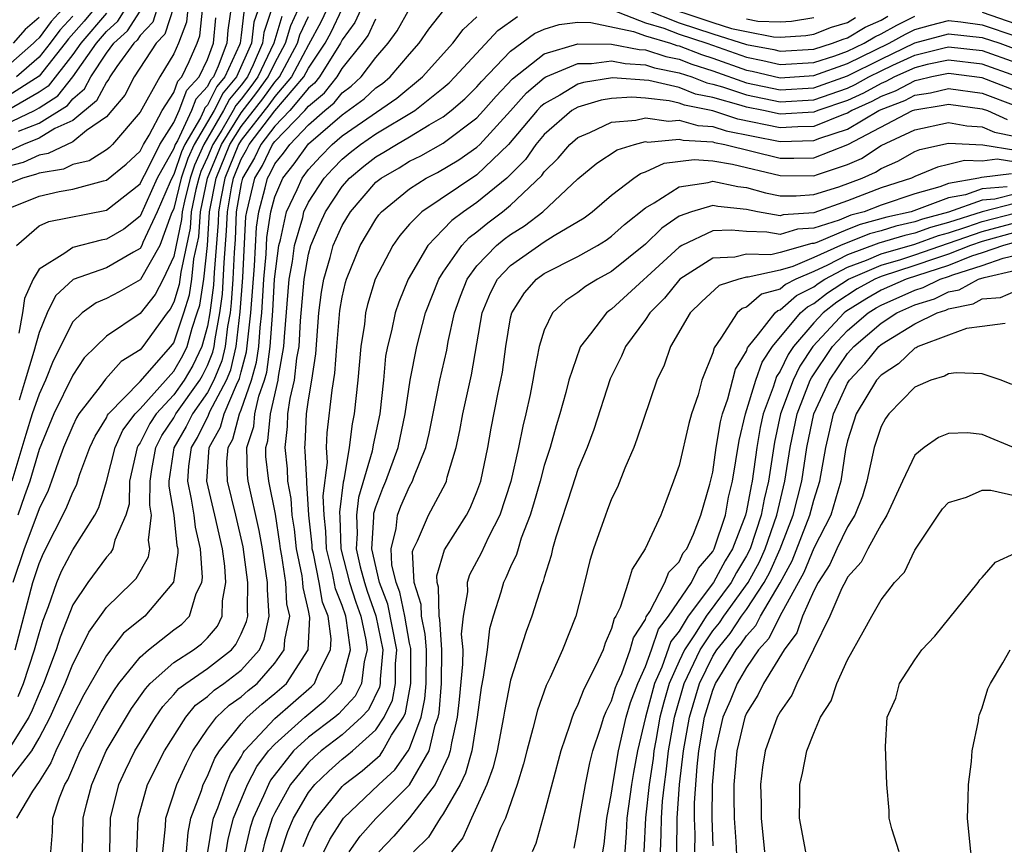
# Model space of a CAD drawing. Units: inches. Extents: x 2514000 to 2517000, y 1533000 to 1536000.
# Drawn here: x 2514942 to 2515000, y 1533689 to 1533738 of the extents above; entities that cross this region are included whole.
import ezdxf

# ---------------------------------------------------------------- set-up
doc = ezdxf.new("R2010")
doc.units = ezdxf.units.IN
doc.header["$MEASUREMENT"] = 0
doc.layers.add('LD25141533_2ft', color=151, linetype='Continuous')

msp = doc.modelspace()

# ---------------------------------------------------------------- linework, layer by layer
at = {"layer": 'LD25141533_2ft'}
for points, elevation in [([(2514941, 1533727.113), (2514943, 1533727.922), (2514944.197, 1533728.197), (2514945, 1533728.335), (2514946.832, 1533728.832), (2514947, 1533728.865), (2514948.18, 1533729.82), (2514949, 1533730.6), (2514949.2, 1533731), (2514949.539, 1533731.54), (2514950.305, 1533733), (2514951, 1533734.083), (2514951.248, 1533734.752), (2514951.478, 1533735), (2514951.917, 1533735.917), (2514952.385, 1533737), (2514952.555, 1533737.445), (2514952.907, 1533740.907)], 6998), ([(2514956.558, 1533740.558), (2514955.753, 1533738.247), (2514955.612, 1533737), (2514954.728, 1533735), (2514953.939, 1533734.061), (2514953.394, 1533733), (2514952.22, 1533731), (2514951.839, 1533730.161), (2514951.448, 1533729), (2514951, 1533727.188), (2514950.849, 1533726.849), (2514950.178, 1533725), (2514949.022, 1533722.978), (2514949, 1533722.95), (2514947.758, 1533722.242), (2514947, 1533721.841), (2514946.402, 1533721.598), (2514945.566, 1533721), (2514945, 1533720.46), (2514943.85, 1533718.151), (2514943.391, 1533717), (2514943, 1533716.171), (2514942.6, 1533715), (2514942.216, 1533713.784), (2514941.379, 1533711)], 7006), ([(2514954.618, 1533740.618), (2514954.216, 1533737.784), (2514954.144, 1533737), (2514953.641, 1533735.64), (2514953.351, 1533735), (2514953.191, 1533734.809), (2514953, 1533734.438), (2514952.308, 1533733.692), (2514952.052, 1533733), (2514951.219, 1533731.218), (2514951.09, 1533731), (2514951, 1533730.753), (2514950.019, 1533729), (2514949, 1533726.74), (2514948.026, 1533725.974), (2514947, 1533725.365), (2514946.693, 1533725.307), (2514945, 1533724.882), (2514944.536, 1533724.536), (2514943, 1533723.601), (2514942.653, 1533723), (2514942.142, 1533721.859), (2514942.026, 1533721), (2514941.802, 1533719.802)], 7002), ([(2514951.92, 1533739.92), (2514951.75, 1533738.25), (2514951.273, 1533737), (2514951, 1533736.368), (2514950.172, 1533735), (2514949, 1533732.908), (2514947.365, 1533731), (2514947.178, 1533730.822), (2514947, 1533730.678), (2514945.972, 1533730.028), (2514945, 1533729.804), (2514944.463, 1533729.537), (2514943, 1533729.297), (2514942.796, 1533729.204), (2514942.024, 1533729), (2514941, 1533728.572)], 6996), ([(2514951, 1533739.179), (2514950.465, 1533737.535), (2514949.953, 1533737), (2514948.645, 1533735), (2514948.086, 1533733.914), (2514947.32, 1533733), (2514947, 1533732.636), (2514945.816, 1533731.816), (2514945, 1533731.159), (2514943.549, 1533730.451), (2514943, 1533730.361), (2514942.067, 1533729.933), (2514941, 1533729.651)], 6994), ([(2514941, 1533732.175), (2514942.724, 1533733), (2514943, 1533733.162), (2514944.12, 1533733.88), (2514945, 1533735.014), (2514946.406, 1533737), (2514947, 1533737.694), (2514947.682, 1533738.318), (2514948.122, 1533739)], 6988), ([(2514946.261, 1533739), (2514945.683, 1533738.317), (2514944.746, 1533737.254), (2514944.558, 1533737), (2514943, 1533735.044), (2514941, 1533733.756)], 6984), ([(2514944.373, 1533739), (2514943.714, 1533738.286), (2514943, 1533737.321), (2514942.83, 1533737.17), (2514942.679, 1533737), (2514941, 1533735.518)], 6980), ([(2514941.176, 1533693.176), (2514942.573, 1533695), (2514943, 1533695.744), (2514943.665, 1533697), (2514944.561, 1533699), (2514945, 1533700.137), (2514945.452, 1533701), (2514945.955, 1533702.045), (2514947, 1533703.515), (2514948.54, 1533705), (2514948.765, 1533705.236), (2514949.492, 1533706.508), (2514949.571, 1533707), (2514949.499, 1533707.5), (2514949.683, 1533709), (2514949.581, 1533709.581), (2514949.601, 1533711), (2514949.701, 1533711.701), (2514949.927, 1533713), (2514950.287, 1533713.713), (2514951, 1533714.77), (2514951.128, 1533715), (2514952.549, 1533717), (2514952.714, 1533717.286), (2514953, 1533717.875), (2514953.327, 1533718.673), (2514953.404, 1533719), (2514953.456, 1533719.456), (2514953.743, 1533721), (2514953.889, 1533722.111), (2514953.995, 1533723.994), (2514954.137, 1533725.863), (2514954.185, 1533727), (2514954.429, 1533728.429), (2514954.542, 1533729), (2514955, 1533730.124), (2514955.326, 1533730.674), (2514955.483, 1533731), (2514957, 1533732.99), (2514958.724, 1533735), (2514959, 1533735.525), (2514959.982, 1533737), (2514960.339, 1533737.662), (2514961, 1533739.051)], 7018), ([(2514949.998, 1533739), (2514949.755, 1533738.245), (2514949, 1533737.455), (2514948.821, 1533737.179), (2514948.626, 1533737), (2514947.628, 1533735.628), (2514947.206, 1533735), (2514947.136, 1533734.864), (2514947, 1533734.701), (2514946.418, 1533733.582), (2514945, 1533732.422), (2514943.933, 1533731.933), (2514943, 1533731.359), (2514942.074, 1533731), (2514941.338, 1533730.662)], 6992), ([(2514960.09, 1533739), (2514959.741, 1533738.26), (2514959, 1533736.907), (2514957.998, 1533735), (2514957, 1533733.837), (2514956.646, 1533733.354), (2514955, 1533731.246), (2514954.846, 1533731), (2514954.03, 1533729), (2514953.792, 1533727.792), (2514953.657, 1533727), (2514953.63, 1533726.37), (2514953.404, 1533723.404), (2514953.361, 1533722.639), (2514953.146, 1533721), (2514953, 1533720.215), (2514952.668, 1533719), (2514952.123, 1533717.877), (2514951.618, 1533717), (2514951, 1533716.135), (2514949.965, 1533715), (2514949.577, 1533714.424), (2514949, 1533713.282), (2514948.88, 1533713.12), (2514948.825, 1533713), (2514948.372, 1533711), (2514948.35, 1533709.651), (2514948.155, 1533709), (2514947.501, 1533707.501), (2514947.389, 1533707), (2514947.245, 1533706.755), (2514947, 1533706.497), (2514945.894, 1533705), (2514945, 1533703.665), (2514944.251, 1533701.749), (2514944.019, 1533701), (2514943.268, 1533699), (2514943, 1533698.408), (2514942.593, 1533697.407), (2514942.396, 1533697), (2514941.359, 1533695.359)], 7016), ([(2514941.589, 1533701), (2514942.637, 1533705), (2514943, 1533706.118), (2514943.261, 1533706.739), (2514944.617, 1533709.383), (2514945, 1533710.359), (2514945.223, 1533710.778), (2514945.431, 1533711.431), (2514946.01, 1533713), (2514946.328, 1533713.673), (2514947, 1533714.777), (2514947.069, 1533714.931), (2514947.121, 1533715), (2514949, 1533716.927), (2514950.836, 1533719), (2514951, 1533719.229), (2514951.604, 1533721), (2514951.929, 1533722.071), (2514952.072, 1533723), (2514952.201, 1533724.201), (2514952.484, 1533725.516), (2514952.587, 1533727), (2514953.006, 1533729), (2514953.825, 1533731), (2514955, 1533732.867), (2514955.931, 1533734.069), (2514956.613, 1533735), (2514957, 1533735.812), (2514957.642, 1533737), (2514957.951, 1533738.049), (2514958.394, 1533739)], 7012), ([(2514962.107, 1533739), (2514961.757, 1533738.243), (2514961, 1533737.198), (2514960.902, 1533737), (2514959.648, 1533735), (2514959.362, 1533734.638), (2514959, 1533734.339), (2514957.891, 1533733), (2514957, 1533732.081), (2514956.176, 1533731), (2514955.793, 1533730.207), (2514955.078, 1533729), (2514955, 1533728.675), (2514954.714, 1533727), (2514954.644, 1533725.356), (2514954.585, 1533724.585), (2514954.511, 1533723), (2514954.416, 1533721.584), (2514954.34, 1533721), (2514954.189, 1533720.189), (2514954.053, 1533719), (2514953.853, 1533718.147), (2514953.383, 1533717), (2514953, 1533716.274), (2514952.111, 1533715), (2514951.746, 1533714.254), (2514950.995, 1533712.995), (2514950.71, 1533711), (2514950.706, 1533710.706), (2514951.005, 1533709), (2514951.187, 1533707.188), (2514951.233, 1533707), (2514951.25, 1533706.75), (2514950.978, 1533705.022), (2514949.278, 1533703), (2514948.008, 1533701.992), (2514947, 1533700.666), (2514945.67, 1533698.33), (2514945, 1533697.053), (2514943.995, 1533695), (2514943.707, 1533694.293), (2514943, 1533693.177), (2514942.611, 1533692.611), (2514941.663, 1533691)], 7020), ([(2514956.803, 1533739), (2514956.351, 1533737.649), (2514956.277, 1533737), (2514955.715, 1533735.715), (2514955.374, 1533735), (2514955, 1533734.505), (2514954.313, 1533733.687), (2514953.96, 1533733), (2514952.784, 1533731), (2514952.227, 1533729.773), (2514951.967, 1533729), (2514951.628, 1533727.628), (2514951.496, 1533727), (2514951.464, 1533726.536), (2514951, 1533724.345), (2514950.364, 1533723), (2514949.905, 1533722.095), (2514949, 1533720.966), (2514947, 1533719.609), (2514946.368, 1533719), (2514945.676, 1533718.324), (2514945, 1533717.308), (2514943.878, 1533715), (2514943, 1533712.895), (2514942.458, 1533711), (2514942.141, 1533710.141), (2514941.752, 1533709)], 7008), ([(2514945.573, 1533689), (2514945.627, 1533691), (2514945.823, 1533691.823), (2514946.132, 1533693), (2514946.992, 1533695), (2514948.492, 1533697.508), (2514949.315, 1533698.685), (2514949.605, 1533699), (2514951, 1533700.249), (2514952.172, 1533701), (2514952.651, 1533701.349), (2514953, 1533701.706), (2514953.595, 1533702.405), (2514953.882, 1533703), (2514953.901, 1533703.901), (2514954.097, 1533705), (2514954.031, 1533705.969), (2514953.887, 1533707), (2514953.435, 1533709), (2514952.954, 1533711), (2514953.111, 1533713), (2514953.785, 1533714.215), (2514953.992, 1533715), (2514954.719, 1533716.719), (2514954.906, 1533717.094), (2514955, 1533717.497), (2514955.324, 1533718.676), (2514955.577, 1533721), (2514955.785, 1533723.785), (2514955.909, 1533726.091), (2514956.044, 1533727), (2514956.43, 1533728.429), (2514956.566, 1533729), (2514956.728, 1533729.272), (2514957, 1533729.836), (2514957.516, 1533730.484), (2514957.882, 1533731), (2514959, 1533732.161), (2514959.961, 1533733), (2514960.531, 1533733.469), (2514961, 1533734.063), (2514961.54, 1533734.46), (2514962.119, 1533735), (2514963, 1533736.148), (2514963.735, 1533737), (2514964.264, 1533737.736), (2514965, 1533739.051)], 7024), ([(2514947.202, 1533689), (2514947.246, 1533691), (2514947.748, 1533693), (2514948.142, 1533693.858), (2514948.698, 1533695), (2514949.918, 1533697), (2514950.36, 1533697.64), (2514951, 1533698.336), (2514951.303, 1533698.697), (2514951.708, 1533699), (2514953, 1533699.882), (2514954.432, 1533701), (2514954.693, 1533701.306), (2514955, 1533701.941), (2514955.327, 1533702.674), (2514955.4, 1533703), (2514955.372, 1533703.373), (2514955.396, 1533705), (2514955.114, 1533707.114), (2514954.685, 1533709), (2514954.191, 1533711), (2514954.16, 1533712.16), (2514954.225, 1533713), (2514954.502, 1533713.498), (2514954.897, 1533715), (2514955, 1533715.244), (2514955.625, 1533717), (2514955.921, 1533718.079), (2514956.047, 1533719), (2514956.121, 1533720.121), (2514956.221, 1533721), (2514956.351, 1533723), (2514956.478, 1533724.479), (2514956.532, 1533725.468), (2514956.76, 1533727), (2514957, 1533727.892), (2514957.476, 1533729), (2514958.151, 1533729.849), (2514959, 1533731.033), (2514961, 1533732.755), (2514962.303, 1533733.697), (2514963, 1533734.346), (2514963.385, 1533734.615), (2514963.846, 1533735), (2514965, 1533736.354), (2514965.573, 1533737), (2514966.153, 1533737.847), (2514967.039, 1533738.961)], 7026), ([(2514977.023, 1533738.977), (2514979, 1533738.217), (2514980.106, 1533737.894), (2514981, 1533737.541), (2514982.66, 1533737), (2514985, 1533736.171), (2514985.982, 1533735.982), (2514987, 1533735.737), (2514989, 1533735.863), (2514990.259, 1533736.259), (2514991, 1533736.528), (2514991.983, 1533737), (2514992.616, 1533737.383), (2514993, 1533737.553), (2514993.923, 1533738.077), (2514995, 1533738.609)], 7030), ([(2514979, 1533739), (2514981, 1533738.211), (2514983, 1533737.557), (2514985, 1533736.936), (2514986.622, 1533736.622), (2514987, 1533736.532), (2514989, 1533736.649), (2514990.117, 1533737), (2514990.75, 1533737.25), (2514991, 1533737.324), (2514992.044, 1533737.956), (2514993, 1533738.38), (2514993.396, 1533738.604)], 7028), ([(2514979.416, 1533739.416), (2514983, 1533738.225), (2514984.118, 1533737.882), (2514985, 1533737.692), (2514986.616, 1533737.384), (2514987, 1533737.37), (2514988.531, 1533737.469), (2514989, 1533737.546), (2514990.043, 1533737.957), (2514991, 1533738.243), (2514991.471, 1533738.528)], 7026), ([(2514947, 1533738.785), (2514945.474, 1533737), (2514945, 1533736.331), (2514943.549, 1533734.451), (2514943, 1533734.099), (2514941.126, 1533733)], 6986), ([(2514957.408, 1533738.592), (2514956.943, 1533737), (2514955.994, 1533735), (2514955.574, 1533734.426), (2514955, 1533733.685), (2514954.687, 1533733.313), (2514954.527, 1533733), (2514953.85, 1533731.85), (2514953.315, 1533731), (2514953, 1533730.231), (2514952.616, 1533729.384), (2514952.487, 1533729), (2514952.318, 1533728.318), (2514952.041, 1533727), (2514951.974, 1533726.026), (2514951.412, 1533723.412), (2514951.319, 1533722.681), (2514951, 1533721.631), (2514950.787, 1533721.212), (2514950.617, 1533721), (2514949.167, 1533719), (2514949, 1533718.811), (2514947.882, 1533718.118), (2514946.94, 1533717.059), (2514946.625, 1533716.625), (2514945.362, 1533715), (2514945.225, 1533714.775), (2514945, 1533714.299), (2514944.463, 1533713), (2514944.137, 1533712.137), (2514943.748, 1533711), (2514943.537, 1533710.463), (2514943, 1533709.358), (2514942.878, 1533709), (2514942.111, 1533707), (2514941.455, 1533705)], 7010), ([(2514943, 1533738.535), (2514942.187, 1533737.813), (2514941.467, 1533737)], 6978), ([(2514941.658, 1533725), (2514943, 1533726.156), (2514943.581, 1533726.419), (2514947, 1533727.091), (2514949, 1533728.652), (2514949.157, 1533729), (2514949.356, 1533729.356), (2514950.178, 1533731), (2514951, 1533732.306), (2514951.325, 1533733), (2514951.778, 1533734.222), (2514952.499, 1533735), (2514953, 1533736.046), (2514953.353, 1533737), (2514953.491, 1533738.509)], 7000), ([(2514945, 1533738.604), (2514944.23, 1533737.77), (2514943.66, 1533737), (2514943, 1533736.171), (2514941.663, 1533735)], 6982), ([(2514941.768, 1533698.232), (2514942.08, 1533699), (2514942.738, 1533701), (2514943, 1533701.976), (2514943.242, 1533702.759), (2514943.562, 1533703.562), (2514944.062, 1533705), (2514944.34, 1533705.66), (2514945, 1533706.938), (2514946.311, 1533709), (2514946.55, 1533709.449), (2514947.004, 1533710.996), (2514947.512, 1533713), (2514947.975, 1533714.026), (2514948.702, 1533715), (2514949, 1533715.306), (2514951, 1533717.544), (2514951.533, 1533718.467), (2514951.791, 1533719), (2514952.088, 1533720.088), (2514952.399, 1533721), (2514952.539, 1533721.461), (2514952.777, 1533723), (2514952.994, 1533725.006), (2514953.128, 1533727), (2514953.518, 1533729), (2514954.335, 1533731), (2514955, 1533732.056), (2514956.289, 1533733.711), (2514957, 1533734.682), (2514957.272, 1533735), (2514958.345, 1533737), (2514958.494, 1533737.506), (2514959, 1533738.594)], 7014), ([(2514941.787, 1533731.787), (2514943, 1533732.257), (2514944.69, 1533733.31), (2514945, 1533733.708), (2514945.705, 1533734.295), (2514946.072, 1533735), (2514947, 1533736.404), (2514947.433, 1533737), (2514948.252, 1533737.748), (2514949, 1533738.907)], 6990), ([(2514955.155, 1533738.845), (2514955, 1533737.478), (2514954.935, 1533737), (2514954.897, 1533736.898), (2514954.039, 1533735), (2514953.565, 1533734.435), (2514953, 1533733.336), (2514952.839, 1533733.161), (2514952.779, 1533733), (2514952.584, 1533732.584), (2514951.655, 1533731), (2514951.451, 1533730.549), (2514951, 1533729.211), (2514950.882, 1533729), (2514950.785, 1533728.784), (2514950.02, 1533727), (2514949.168, 1533725.168), (2514949.107, 1533725), (2514949, 1533724.814), (2514948.6, 1533724.599), (2514947, 1533723.673), (2514945.03, 1533722.97), (2514943.98, 1533722.019), (2514943.493, 1533721), (2514943, 1533719.823), (2514942.697, 1533718.697), (2514942.183, 1533717), (2514941.818, 1533715.818)], 7004), ([(2514943.692, 1533689), (2514943.799, 1533690.201), (2514943.827, 1533691), (2514944.217, 1533692.217), (2514944.54, 1533693), (2514944.719, 1533693.281), (2514945, 1533693.973), (2514945.452, 1533695), (2514946.684, 1533697.316), (2514947, 1533697.86), (2514947.436, 1533698.564), (2514947.743, 1533699), (2514949, 1533700.567), (2514949.498, 1533701), (2514951, 1533702.185), (2514951.472, 1533702.528), (2514951.932, 1533703), (2514952.339, 1533704.339), (2514952.666, 1533705), (2514952.711, 1533705.289), (2514952.596, 1533707), (2514952.285, 1533708.285), (2514952.213, 1533709), (2514952.062, 1533709.938), (2514951.83, 1533711), (2514951.901, 1533711.902), (2514952.051, 1533713), (2514952.406, 1533713.594), (2514953.068, 1533714.932), (2514953.15, 1533715.15), (2514954.125, 1533717), (2514954.38, 1533717.62), (2514954.702, 1533719), (2514954.944, 1533721.056), (2514955.092, 1533723.091), (2514955.286, 1533726.714), (2514955.329, 1533727), (2514955.822, 1533729), (2514956.26, 1533729.74), (2514956.869, 1533731), (2514957, 1533731.172), (2514958.773, 1533733), (2514959, 1533733.274), (2514959.947, 1533734.053), (2514960.694, 1533735), (2514961, 1533735.493), (2514962.208, 1533737), (2514962.541, 1533737.46), (2514963, 1533738.455)], 7022), ([(2514948.807, 1533689), (2514948.879, 1533691), (2514949.448, 1533693), (2514950.456, 1533695), (2514951.708, 1533697), (2514952.297, 1533697.703), (2514953, 1533698.228), (2514953.397, 1533698.603), (2514953.968, 1533699), (2514955, 1533699.793), (2514956.084, 1533701), (2514956.367, 1533701.634), (2514956.674, 1533703), (2514956.559, 1533704.559), (2514956.566, 1533705), (2514956.268, 1533707), (2514956.077, 1533708.077), (2514955.424, 1533711), (2514955.381, 1533711.381), (2514955.341, 1533713), (2514955.748, 1533714.252), (2514955.815, 1533715), (2514956.047, 1533716.047), (2514956.386, 1533717), (2514956.518, 1533717.482), (2514956.726, 1533719), (2514956.876, 1533721.124), (2514956.984, 1533723), (2514957.231, 1533725), (2514957.329, 1533725.329), (2514957.69, 1533727), (2514958.328, 1533728.329), (2514958.617, 1533729), (2514959, 1533729.514), (2514959.712, 1533730.288), (2514960.406, 1533731), (2514961, 1533731.51), (2514964.253, 1533733.747), (2514965.77, 1533735), (2514967.56, 1533737), (2514968.178, 1533737.822), (2514969, 1533738.579)], 7028), ([(2514950.359, 1533689), (2514950.515, 1533690.515), (2514950.534, 1533691), (2514951.192, 1533693), (2514951.749, 1533694.251), (2514952.14, 1533695), (2514953, 1533696.28), (2514953.54, 1533697), (2514954.29, 1533697.71), (2514955, 1533698.203), (2514955.425, 1533698.575), (2514955.943, 1533699), (2514957, 1533700.203), (2514957.558, 1533701), (2514957.59, 1533701.59), (2514957.887, 1533703), (2514957.721, 1533703.721), (2514957.645, 1533705), (2514957.424, 1533706.576), (2514957.338, 1533707), (2514957.305, 1533707.305), (2514957.04, 1533709.04), (2514956.639, 1533711), (2514956.474, 1533712.474), (2514956.461, 1533713), (2514956.593, 1533713.407), (2514956.735, 1533715), (2514957.19, 1533717), (2514957.213, 1533717.214), (2514957.538, 1533719), (2514957.571, 1533719.571), (2514957.86, 1533723), (2514958.041, 1533724.041), (2514958.163, 1533725), (2514958.655, 1533726.654), (2514958.729, 1533727), (2514959, 1533727.563), (2514959.935, 1533729), (2514960.445, 1533729.555), (2514961, 1533730.124), (2514961.478, 1533730.522), (2514962.09, 1533731), (2514963, 1533731.624), (2514965.307, 1533733), (2514967, 1533734.35), (2514967.347, 1533734.652), (2514967.696, 1533735), (2514970.241, 1533737.759), (2514971.404, 1533738.596)], 7030), ([(2514985, 1533738.448), (2514985.682, 1533738.318), (2514987, 1533738.273), (2514987.684, 1533738.317), (2514989, 1533738.532)], 7024), ([(2514999, 1533738.847), (2515001, 1533738.153)], 7030), ([(2514951.748, 1533689), (2514951.846, 1533690.154), (2514952.019, 1533691), (2514952.641, 1533692.641), (2514952.755, 1533693), (2514953, 1533693.495), (2514953.442, 1533694.558), (2514953.716, 1533695), (2514955, 1533696.613), (2514955.355, 1533697), (2514956.231, 1533697.768), (2514957, 1533698.399), (2514957.688, 1533699), (2514958.987, 1533701), (2514959.083, 1533702.917), (2514959, 1533703.339), (2514958.69, 1533704.69), (2514958.671, 1533705), (2514958.618, 1533705.383), (2514958.29, 1533707), (2514958.165, 1533708.165), (2514958.036, 1533709), (2514957.975, 1533709.976), (2514957.782, 1533711), (2514957.746, 1533711.746), (2514957.61, 1533713), (2514957.751, 1533714.249), (2514957.782, 1533715), (2514957.91, 1533715.91), (2514958.167, 1533717), (2514958.314, 1533718.314), (2514958.438, 1533719), (2514958.528, 1533720.528), (2514958.743, 1533723), (2514959, 1533724.483), (2514959.136, 1533725), (2514959.693, 1533726.307), (2514960.009, 1533727), (2514961, 1533728.499), (2514961.434, 1533729), (2514962.289, 1533729.711), (2514963, 1533730.267), (2514963.466, 1533730.534), (2514964.224, 1533731), (2514965, 1533731.44), (2514966.16, 1533732.16), (2514967, 1533732.635), (2514967.471, 1533733), (2514968.288, 1533733.712), (2514969, 1533734.421), (2514969.268, 1533734.732), (2514971, 1533736.524), (2514972.428, 1533737.572), (2514973, 1533737.837), (2514973.886, 1533738.114), (2514975, 1533738.247), (2514975.763, 1533738.237), (2514978.295, 1533737.705), (2514979, 1533737.434), (2514980.485, 1533737), (2514980.873, 1533736.873), (2514981, 1533736.847), (2514982.331, 1533736.331), (2514983, 1533736.116), (2514985, 1533735.407), (2514985.341, 1533735.341), (2514987, 1533734.948), (2514989, 1533735.078), (2514991, 1533735.799), (2514993.482, 1533737), (2514994.451, 1533737.549), (2514995, 1533737.821), (2514995.925, 1533738.075), (2514997, 1533738.344), (2514997.732, 1533738.268), (2514999, 1533738.099), (2515001, 1533737.421)], 7032), ([(2514953.022, 1533689), (2514953.291, 1533690.709), (2514953.366, 1533691), (2514953.621, 1533691.621), (2514954.103, 1533693), (2514954.367, 1533693.634), (2514955, 1533694.655), (2514955.117, 1533694.884), (2514955.203, 1533695), (2514957, 1533696.927), (2514959.178, 1533698.822), (2514959.348, 1533699), (2514959.598, 1533699.598), (2514960.316, 1533701), (2514960.349, 1533701.651), (2514960.161, 1533703), (2514959.831, 1533703.831), (2514959.624, 1533705), (2514959.291, 1533706.709), (2514959.218, 1533707), (2514959.21, 1533707.21), (2514959.026, 1533709), (2514958.911, 1533710.911), (2514958.895, 1533711), (2514958.807, 1533712.807), (2514958.786, 1533713), (2514958.808, 1533713.192), (2514958.882, 1533715), (2514959, 1533715.843), (2514959.194, 1533717), (2514959.43, 1533718.57), (2514959.62, 1533721), (2514959.772, 1533722.228), (2514959.906, 1533723), (2514960.283, 1533724.282), (2514960.471, 1533725), (2514961, 1533726.184), (2514961.485, 1533727), (2514963, 1533728.748), (2514963.31, 1533729), (2514964.384, 1533729.616), (2514965, 1533729.994), (2514965.674, 1533730.326), (2514967, 1533731.068), (2514969, 1533732.573), (2514969.395, 1533733), (2514970.137, 1533733.863), (2514971.113, 1533734.887), (2514973, 1533736.375), (2514975, 1533736.974), (2514977, 1533736.956), (2514978.628, 1533736.628), (2514979, 1533736.609), (2514980.211, 1533736.211), (2514981, 1533736.05), (2514981.756, 1533735.756), (2514983, 1533735.358), (2514985, 1533734.659), (2514987, 1533734.236), (2514989, 1533734.353), (2514991, 1533735.07), (2514993, 1533736.064), (2514995, 1533737.033), (2514997, 1533737.57), (2514999, 1533737.352), (2515000.049, 1533737), (2515001, 1533736.658)], 7034), ([(2514954.112, 1533689), (2514954.233, 1533689.767), (2514954.554, 1533691), (2514955.387, 1533693), (2514955.931, 1533694.069), (2514956.628, 1533695), (2514957, 1533695.399), (2514958.779, 1533697), (2514959.988, 1533698.012), (2514960.933, 1533699), (2514961, 1533699.159), (2514961.486, 1533701), (2514961.264, 1533702.736), (2514961.207, 1533703), (2514961, 1533703.632), (2514960.612, 1533704.612), (2514960.432, 1533705.568), (2514960.072, 1533707), (2514960.034, 1533708.033), (2514959.934, 1533709), (2514959.871, 1533710.129), (2514960.123, 1533712.123), (2514960.073, 1533713), (2514960.116, 1533713.884), (2514960.409, 1533716.409), (2514960.572, 1533717.428), (2514960.684, 1533719), (2514960.862, 1533721.138), (2514961, 1533721.932), (2514961.19, 1533722.81), (2514961.25, 1533723), (2514962.076, 1533725), (2514963, 1533726.556), (2514963.182, 1533726.818), (2514963.343, 1533727), (2514965, 1533728.37), (2514965.994, 1533729), (2514966.668, 1533729.332), (2514967.924, 1533730.076), (2514969, 1533730.835), (2514969.172, 1533731), (2514971, 1533732.986), (2514971.946, 1533734.054), (2514973, 1533734.952), (2514973.086, 1533735), (2514975, 1533735.803), (2514975.793, 1533735.793), (2514977, 1533735.953), (2514977.793, 1533735.793), (2514979, 1533735.73), (2514979.549, 1533735.549), (2514981, 1533735.253), (2514981.75, 1533735), (2514982.65, 1533734.65), (2514983, 1533734.579), (2514983.585, 1533734.415), (2514985, 1533733.931), (2514987, 1533733.523), (2514989, 1533733.635), (2514991, 1533734.339), (2514991.453, 1533734.547), (2514992.276, 1533735), (2514993, 1533735.36), (2514993.697, 1533735.697), (2514995, 1533736.289), (2514996.738, 1533736.738), (2514997, 1533736.791), (2514999, 1533736.572), (2515001, 1533735.857)], 7036), ([(2515001, 1533735.055), (2514999, 1533735.766), (2514997, 1533735.996), (2514995.738, 1533735.738), (2514995, 1533735.547), (2514993.796, 1533735), (2514993.274, 1533734.726), (2514993, 1533734.622), (2514991.953, 1533734.047), (2514991, 1533733.608), (2514989.245, 1533733), (2514989, 1533732.902), (2514987, 1533732.786), (2514986.021, 1533733), (2514985, 1533733.202), (2514984.693, 1533733.307), (2514983, 1533733.783), (2514981.986, 1533733.985), (2514981, 1533734.37), (2514979.205, 1533734.795), (2514977.058, 1533734.942), (2514975.33, 1533734.67), (2514975, 1533734.573), (2514973.914, 1533733.914), (2514973, 1533733.409), (2514972.779, 1533733.221), (2514972.583, 1533733), (2514970.881, 1533731), (2514969, 1533729.186), (2514965.728, 1533727), (2514965, 1533726.254), (2514964.413, 1533725.587), (2514964.004, 1533725), (2514962.967, 1533723), (2514962.498, 1533721.502), (2514962.389, 1533721), (2514962.318, 1533720.319), (2514962.104, 1533719), (2514961.931, 1533717), (2514961.713, 1533715), (2514961.588, 1533714.412), (2514961.412, 1533713), (2514961.096, 1533711.096), (2514961.052, 1533710.948), (2514960.833, 1533709.167), (2514960.857, 1533708.857), (2514960.926, 1533707), (2514961.44, 1533705), (2514961.817, 1533703.817), (2514962.108, 1533703), (2514962.411, 1533701.589), (2514962.486, 1533701), (2514962.302, 1533700.302), (2514962.14, 1533699), (2514961.762, 1533698.239), (2514961, 1533697.412), (2514960.799, 1533697.201), (2514960.556, 1533697), (2514959, 1533695.808), (2514958.113, 1533695), (2514956.746, 1533693.254), (2514956.617, 1533693), (2514956.334, 1533692.334), (2514955.711, 1533691), (2514955.542, 1533690.458), (2514955.199, 1533689)], 7038), ([(2515001, 1533734.171), (2514999, 1533734.954), (2514997, 1533735.202), (2514996.016, 1533735), (2514995.195, 1533734.805), (2514995, 1533734.775), (2514993.837, 1533734.163), (2514993, 1533733.846), (2514992.454, 1533733.546), (2514991.269, 1533733), (2514991, 1533732.842), (2514990.764, 1533732.764), (2514989, 1533732.063), (2514988.045, 1533732.045), (2514987, 1533731.982), (2514984.5, 1533732.5), (2514983, 1533732.984), (2514981.322, 1533733.322), (2514981, 1533733.447), (2514980.414, 1533733.586), (2514979, 1533733.744), (2514978.205, 1533733.795), (2514977, 1533733.724), (2514976.377, 1533733.624), (2514975, 1533733.216), (2514974.643, 1533733), (2514973, 1533731.594), (2514972.499, 1533731), (2514971.89, 1533730.11), (2514970.768, 1533729), (2514969, 1533727.54), (2514968.212, 1533727), (2514967.514, 1533726.486), (2514967, 1533725.937), (2514966.081, 1533725), (2514964.92, 1533723), (2514964.36, 1533721.64), (2514964.143, 1533721), (2514963.926, 1533719.925), (2514963.685, 1533719), (2514963.579, 1533718.421), (2514963.447, 1533717), (2514963.228, 1533715), (2514962.839, 1533713.161), (2514962.783, 1533712.782), (2514961.969, 1533710.031), (2514961.848, 1533709), (2514961.896, 1533707.896), (2514961.84, 1533707), (2514962.077, 1533705.923), (2514962.316, 1533705), (2514962.481, 1533704.481), (2514963.007, 1533703.008), (2514963.405, 1533701), (2514963.252, 1533699.253), (2514963.253, 1533699), (2514963.213, 1533698.787), (2514962.556, 1533697.444), (2514962.148, 1533697), (2514961, 1533695.956), (2514959.747, 1533695), (2514959.349, 1533694.651), (2514959, 1533694.312), (2514957.936, 1533693), (2514957, 1533691.322), (2514956.85, 1533691), (2514956.409, 1533689.591), (2514956.27, 1533689)], 7040), ([(2514957.379, 1533689), (2514957.778, 1533690.222), (2514958.108, 1533691), (2514959, 1533692.525), (2514959.375, 1533693), (2514960.199, 1533693.801), (2514961, 1533694.503), (2514961.281, 1533694.718), (2514961.605, 1533695), (2514963, 1533696.239), (2514963.5, 1533697), (2514963.981, 1533698.019), (2514964.167, 1533699), (2514964.164, 1533700.164), (2514964.237, 1533701), (2514963.718, 1533703.717), (2514963.216, 1533705), (2514962.76, 1533707), (2514962.878, 1533708.878), (2514962.873, 1533709), (2514962.886, 1533709.114), (2514963, 1533709.486), (2514963.413, 1533710.587), (2514963.596, 1533711), (2514964.32, 1533713), (2514964.746, 1533715), (2514965.04, 1533717), (2514965.432, 1533719), (2514965.956, 1533721), (2514966.733, 1533723), (2514967, 1533723.421), (2514968.095, 1533725), (2514968.532, 1533725.468), (2514969, 1533725.812), (2514969.653, 1533726.347), (2514970.523, 1533727), (2514971, 1533727.385), (2514972.848, 1533729.152), (2514973, 1533729.375), (2514973.824, 1533730.176), (2514974.518, 1533731), (2514975, 1533731.414), (2514975.703, 1533731.703), (2514977, 1533732.308), (2514978.427, 1533732.427), (2514979, 1533732.567), (2514980.367, 1533732.367), (2514981, 1533732.427), (2514982.116, 1533732.116), (2514983, 1533732.068), (2514983.807, 1533731.807), (2514987, 1533731.177), (2514989, 1533731.223), (2514989.369, 1533731.37), (2514991, 1533731.911), (2514992.858, 1533733), (2514993, 1533733.069), (2514994.399, 1533733.601), (2514995, 1533733.917), (2514995.939, 1533734.061), (2514997, 1533734.313), (2514999, 1533734.033), (2515001, 1533733.281)], 7042), ([(2514958.675, 1533689.325), (2514959, 1533690.091), (2514959.292, 1533690.708), (2514959.479, 1533691), (2514961, 1533692.886), (2514961.12, 1533693), (2514962.183, 1533693.817), (2514963.247, 1533694.753), (2514963.422, 1533695), (2514963.927, 1533695.926), (2514964.632, 1533697), (2514964.75, 1533697.25), (2514965.081, 1533699), (2514965.072, 1533701.072), (2514965, 1533701.396), (2514964.713, 1533703), (2514964.428, 1533704.427), (2514964.204, 1533705), (2514963.956, 1533706.044), (2514963.913, 1533707), (2514964.207, 1533708.207), (2514964.287, 1533709), (2514964.482, 1533709.518), (2514965, 1533710.695), (2514965.175, 1533711), (2514965.255, 1533711.255), (2514965.958, 1533713), (2514966.163, 1533713.837), (2514966.799, 1533717), (2514967.207, 1533718.793), (2514967.291, 1533719.291), (2514967.669, 1533721), (2514968.018, 1533721.982), (2514968.422, 1533723), (2514969, 1533723.781), (2514970.165, 1533725), (2514970.624, 1533725.376), (2514971, 1533725.658), (2514971.83, 1533726.17), (2514972.917, 1533727), (2514975, 1533728.96), (2514976.117, 1533729.882), (2514977.327, 1533730.673), (2514978.348, 1533731), (2514979, 1533731.16), (2514979.139, 1533731.139), (2514981, 1533731.316), (2514981.247, 1533731.247), (2514983, 1533731.152), (2514983.115, 1533731.115), (2514983.721, 1533731), (2514987, 1533730.187), (2514987.82, 1533730.18), (2514989, 1533730.209), (2514991.017, 1533730.983), (2514994.86, 1533733), (2514995, 1533733.059), (2514996.684, 1533733.317), (2514997, 1533733.391), (2514999, 1533733.113), (2514999.305, 1533733), (2515000.484, 1533732.484)], 7044), ([(2514959.91, 1533689), (2514960.261, 1533689.739), (2514961, 1533690.896), (2514961.081, 1533691), (2514963.174, 1533693), (2514964.127, 1533693.873), (2514964.926, 1533695), (2514965, 1533695.137), (2514965.684, 1533697), (2514965.913, 1533698.087), (2514965.993, 1533699), (2514965.998, 1533701), (2514965.936, 1533701.936), (2514965.701, 1533703), (2514965.688, 1533703.688), (2514965.266, 1533705), (2514965.175, 1533706.825), (2514965.227, 1533707), (2514965.468, 1533707.467), (2514966.128, 1533709), (2514967.132, 1533710.868), (2514967.185, 1533711), (2514967.241, 1533711.241), (2514967.761, 1533713), (2514967.985, 1533714.015), (2514968.165, 1533715), (2514968.686, 1533717.314), (2514969.311, 1533721), (2514969.805, 1533722.195), (2514970.228, 1533723), (2514971, 1533723.803), (2514973, 1533725.209), (2514973.585, 1533725.586), (2514975.36, 1533726.64), (2514975.844, 1533727), (2514977, 1533727.985), (2514978.312, 1533729), (2514978.72, 1533729.28), (2514979, 1533729.37), (2514980.118, 1533729.882), (2514981.903, 1533730.097), (2514983, 1533730.022), (2514984.181, 1533729.819), (2514987, 1533729.144), (2514989, 1533729.133), (2514989.216, 1533729.216), (2514991, 1533729.797), (2514991.837, 1533730.163), (2514993, 1533730.927), (2514995, 1533731.865), (2514997, 1533732.297), (2514998.095, 1533732.095), (2514999, 1533732.049), (2514999.73, 1533731.73), (2515001, 1533731.472)], 7046), ([(2514961.413, 1533689), (2514962.067, 1533689.933), (2514963, 1533690.993), (2514965, 1533692.984), (2514966.165, 1533695), (2514966.524, 1533696.524), (2514966.699, 1533697), (2514966.751, 1533697.249), (2514966.905, 1533699), (2514966.919, 1533701), (2514966.801, 1533702.801), (2514966.757, 1533703), (2514966.724, 1533704.724), (2514966.636, 1533705), (2514966.617, 1533705.384), (2514967.077, 1533706.923), (2514968.379, 1533709), (2514968.601, 1533709.399), (2514969, 1533710.369), (2514969.224, 1533711), (2514969.638, 1533713), (2514969.848, 1533714.152), (2514970.268, 1533716.268), (2514970.428, 1533717), (2514970.514, 1533717.486), (2514970.716, 1533719), (2514971, 1533720.694), (2514971.067, 1533721), (2514971.822, 1533722.178), (2514972.545, 1533723), (2514973, 1533723.327), (2514975, 1533724.352), (2514976.159, 1533725), (2514976.682, 1533725.318), (2514977, 1533725.553), (2514977.757, 1533726.243), (2514979, 1533727.235), (2514979.521, 1533727.521), (2514981, 1533728.478), (2514982.736, 1533728.736), (2514983, 1533728.813), (2514984.497, 1533728.497), (2514985, 1533728.448), (2514986.124, 1533728.124), (2514987, 1533727.953), (2514987.945, 1533727.945), (2514989, 1533728.031), (2514990.485, 1533728.485), (2514991.871, 1533729), (2514992.656, 1533729.344), (2514993, 1533729.57), (2514993.993, 1533730.006), (2514995, 1533730.572), (2514995.304, 1533730.696), (2514997, 1533731.075), (2514999.028, 1533730.972), (2515001, 1533730.655)], 7048), ([(2515001, 1533729.936), (2514999.885, 1533730.116), (2514999, 1533730.004), (2514997.948, 1533730.051), (2514997, 1533729.795), (2514996.352, 1533729.649), (2514995, 1533729.099), (2514994.793, 1533729), (2514993, 1533728.41), (2514991, 1533727.643), (2514989, 1533726.938), (2514987.183, 1533726.817), (2514987, 1533726.761), (2514985.662, 1533727), (2514985, 1533727.139), (2514983.305, 1533727.305), (2514983, 1533727.369), (2514981.732, 1533727), (2514981, 1533726.732), (2514979.969, 1533726.031), (2514979, 1533725.067), (2514977, 1533723.454), (2514976.162, 1533723), (2514975.441, 1533722.559), (2514975, 1533722.212), (2514974.269, 1533721.731), (2514973.493, 1533721), (2514973, 1533719.965), (2514972.704, 1533719), (2514972.415, 1533717.585), (2514972.328, 1533717), (2514972.156, 1533716.155), (2514971.906, 1533715), (2514971.723, 1533714.277), (2514971.472, 1533713), (2514971.015, 1533710.985), (2514970.365, 1533709), (2514969.683, 1533707.683), (2514969.258, 1533706.742), (2514968.56, 1533705.44), (2514968.424, 1533705), (2514968.443, 1533704.443), (2514968.178, 1533703), (2514968.072, 1533701.928), (2514968.156, 1533701), (2514968.147, 1533700.147), (2514967.947, 1533698.053), (2514967.828, 1533697), (2514967.485, 1533695.485), (2514967.408, 1533695), (2514967.321, 1533694.679), (2514966.515, 1533693), (2514965, 1533691.021), (2514964.058, 1533689.942), (2514963.18, 1533689)], 7050), ([(2515000.74, 1533729.259), (2514998.959, 1533729.041), (2514998.808, 1533729), (2514997, 1533728.676), (2514996.477, 1533728.477), (2514995, 1533728.072), (2514993, 1533727.393), (2514991.983, 1533727), (2514991.206, 1533726.794), (2514990.506, 1533726.506), (2514989, 1533726.031), (2514988.033, 1533725.967), (2514987, 1533725.652), (2514986.206, 1533725.794), (2514985, 1533725.822), (2514984.088, 1533725.912), (2514983, 1533725.859), (2514981.161, 1533725), (2514981, 1533724.905), (2514977, 1533721.216), (2514976.866, 1533721.134), (2514976.696, 1533721), (2514975.746, 1533719.746), (2514975.15, 1533719), (2514975.101, 1533718.899), (2514974.456, 1533717), (2514974.274, 1533716.274), (2514973.92, 1533715), (2514973.703, 1533714.297), (2514973.345, 1533713), (2514973, 1533711.936), (2514972.75, 1533711), (2514972.362, 1533709.638), (2514972.164, 1533709), (2514971.635, 1533707.635), (2514971.441, 1533707), (2514971.35, 1533706.65), (2514971, 1533705.921), (2514970.724, 1533705.276), (2514970.578, 1533705), (2514970.422, 1533704.422), (2514969.964, 1533703), (2514969.755, 1533702.245), (2514969.608, 1533701), (2514969.378, 1533699.378), (2514969.247, 1533698.753), (2514969.008, 1533697), (2514968.688, 1533695), (2514968.33, 1533693.67), (2514968.01, 1533693), (2514967, 1533691.259), (2514966.816, 1533691), (2514966.115, 1533689.885), (2514965.24, 1533689)], 7052), ([(2515000.484, 1533728.484), (2514999, 1533728.353), (2514998.007, 1533728.006), (2514997, 1533727.826), (2514995.106, 1533727.106), (2514994.777, 1533727), (2514993.329, 1533726.671), (2514991.758, 1533726.242), (2514991, 1533725.945), (2514989.181, 1533725.181), (2514989, 1533725.124), (2514988.884, 1533725.116), (2514987, 1533724.574), (2514986.449, 1533724.449), (2514985, 1533724.485), (2514984.31, 1533724.311), (2514983, 1533724.238), (2514981.04, 1533723), (2514980.13, 1533721.87), (2514979.262, 1533721), (2514979, 1533720.601), (2514977.815, 1533719), (2514977.574, 1533718.426), (2514976.914, 1533717.086), (2514975.933, 1533714.067), (2514975.539, 1533713), (2514975, 1533711.7), (2514974.646, 1533710.646), (2514973.685, 1533707.685), (2514973.496, 1533707), (2514973.411, 1533706.589), (2514973, 1533705.298), (2514972.939, 1533705.061), (2514972.858, 1533704.858), (2514972.262, 1533703), (2514971.917, 1533702.083), (2514971, 1533699.188), (2514970.637, 1533697.364), (2514970.587, 1533697), (2514970.198, 1533695), (2514969.966, 1533694.033), (2514969.587, 1533693), (2514969, 1533691.692), (2514968.67, 1533691), (2514968.166, 1533689.834), (2514967.5, 1533689)], 7054), ([(2515001, 1533728.056), (2514999.743, 1533727.743), (2514999, 1533727.678), (2514997, 1533726.983), (2514995.447, 1533726.553), (2514995, 1533726.393), (2514993.865, 1533726.135), (2514993, 1533725.872), (2514992.31, 1533725.69), (2514990.58, 1533725), (2514989, 1533724.28), (2514987.755, 1533723.755), (2514987, 1533723.541), (2514985.112, 1533723.112), (2514985, 1533723.115), (2514984.545, 1533723), (2514983.387, 1533722.613), (2514982.342, 1533721.658), (2514981.667, 1533721), (2514980.492, 1533719), (2514980.108, 1533717.892), (2514979.678, 1533717), (2514978.504, 1533713.496), (2514978.307, 1533713), (2514977.781, 1533711.781), (2514977.34, 1533710.66), (2514977, 1533709.954), (2514976.738, 1533709.262), (2514976.624, 1533709), (2514975.921, 1533707), (2514975.698, 1533706.302), (2514975.383, 1533705), (2514974.867, 1533703), (2514974.088, 1533701), (2514973.35, 1533699.35), (2514973.118, 1533698.882), (2514972.59, 1533697.41), (2514972.325, 1533696.325), (2514971.961, 1533695), (2514971.774, 1533694.226), (2514971.392, 1533693), (2514970.688, 1533691), (2514970.403, 1533690.403), (2514969.847, 1533689)], 7056), ([(2515001, 1533727.5), (2514999, 1533727.003), (2514997, 1533726.365), (2514995.93, 1533726.069), (2514995, 1533725.735), (2514994.401, 1533725.599), (2514992.863, 1533725.137), (2514991, 1533724.437), (2514989.821, 1533723.82), (2514989, 1533723.447), (2514987.942, 1533723), (2514987.315, 1533722.685), (2514987, 1533722.411), (2514985.89, 1533722.11), (2514985, 1533721.341), (2514984.744, 1533721.256), (2514984.455, 1533721), (2514983.491, 1533719.492), (2514983.078, 1533718.922), (2514983, 1533718.622), (2514982.359, 1533717), (2514982.127, 1533716.127), (2514981.739, 1533715), (2514981.576, 1533714.424), (2514981, 1533711.929), (2514980.68, 1533711), (2514980.217, 1533709.783), (2514979.91, 1533709), (2514978.985, 1533707), (2514978.212, 1533705.788), (2514977.978, 1533705), (2514977.502, 1533703.502), (2514977.249, 1533703), (2514977.151, 1533702.849), (2514977, 1533702.262), (2514976.613, 1533701.387), (2514976.487, 1533701), (2514976.069, 1533700.069), (2514975.346, 1533698.655), (2514975, 1533697.743), (2514974.748, 1533697.252), (2514974.658, 1533697), (2514974.502, 1533696.502), (2514973.984, 1533695), (2514973, 1533691.278), (2514972.493, 1533689.507), (2514972.283, 1533689)], 7058), ([(2514974.779, 1533689.221), (2514975, 1533690.364), (2514975.091, 1533691), (2514975.454, 1533693), (2514975.712, 1533694.288), (2514975.891, 1533695), (2514976.345, 1533696.345), (2514976.54, 1533697), (2514976.666, 1533697.334), (2514977, 1533697.975), (2514977.236, 1533698.764), (2514977.324, 1533699), (2514977.596, 1533699.595), (2514978.105, 1533701), (2514978.288, 1533701.712), (2514979, 1533702.807), (2514979.049, 1533702.951), (2514979.268, 1533703.268), (2514980.164, 1533705), (2514980.394, 1533705.606), (2514981, 1533706.23), (2514981.244, 1533706.756), (2514981.457, 1533707), (2514981.867, 1533707.867), (2514982.3, 1533709), (2514982.837, 1533710.837), (2514983, 1533711.537), (2514983.206, 1533713), (2514983.465, 1533714.535), (2514983.575, 1533715), (2514983.894, 1533715.895), (2514984.343, 1533717.657), (2514985, 1533718.732), (2514985.069, 1533718.931), (2514985.116, 1533719), (2514985.725, 1533719.725), (2514986.703, 1533721), (2514986.863, 1533721.138), (2514987, 1533721.175), (2514987.975, 1533722.025), (2514989, 1533722.54), (2514989.256, 1533722.744), (2514989.649, 1533723), (2514991, 1533723.706), (2514992.125, 1533724.125), (2514993, 1533724.498), (2514995, 1533725.077), (2514996.414, 1533725.586), (2514997, 1533725.747), (2514998.097, 1533726.097), (2514999, 1533726.416), (2515001, 1533726.942)], 7060), ([(2514976.48, 1533689), (2514976.547, 1533689.453), (2514976.708, 1533691), (2514977, 1533692.483), (2514977.07, 1533693), (2514977.402, 1533695), (2514977.863, 1533697), (2514978.124, 1533697.876), (2514978.545, 1533699), (2514979, 1533699.999), (2514979.368, 1533701), (2514979.783, 1533702.217), (2514980.382, 1533703), (2514981.749, 1533705), (2514982.146, 1533705.854), (2514983, 1533706.835), (2514983.092, 1533707), (2514983.761, 1533709), (2514983.945, 1533710.055), (2514984.183, 1533711), (2514984.574, 1533713.427), (2514984.945, 1533715), (2514985.555, 1533717), (2514985.926, 1533718.074), (2514986.553, 1533719), (2514988.218, 1533721), (2514988.636, 1533721.364), (2514989, 1533721.547), (2514989.808, 1533722.192), (2514991.052, 1533723), (2514993, 1533723.831), (2514994.17, 1533724.17), (2514995, 1533724.439), (2514999, 1533725.83), (2515001, 1533726.36)], 7062), ([(2515001, 1533725.779), (2514999, 1533725.243), (2514998.311, 1533725), (2514997, 1533724.478), (2514996.23, 1533724.23), (2514995, 1533723.802), (2514993, 1533723.163), (2514992.617, 1533723), (2514991.58, 1533722.42), (2514990.361, 1533721.639), (2514989.558, 1533721), (2514989, 1533720.399), (2514987.796, 1533719), (2514987.477, 1533718.523), (2514987, 1533717.536), (2514986.783, 1533717.216), (2514986.583, 1533716.583), (2514985.993, 1533715), (2514985.817, 1533714.184), (2514985.613, 1533713), (2514985.34, 1533711), (2514985.274, 1533710.726), (2514985, 1533709.254), (2514984.94, 1533709), (2514984.178, 1533707), (2514983.73, 1533706.27), (2514983.054, 1533705), (2514981.551, 1533703), (2514981, 1533702.114), (2514980.517, 1533701.483), (2514979.976, 1533699.976), (2514979.547, 1533699), (2514979.012, 1533697), (2514978.533, 1533695), (2514978.293, 1533693.707), (2514978.179, 1533693), (2514977.909, 1533691), (2514977.866, 1533690.135), (2514977.783, 1533689)], 7064), ([(2515000.843, 1533725.157), (2515000.263, 1533725), (2514999, 1533724.563), (2514998.358, 1533724.358), (2514997, 1533723.818), (2514994.487, 1533723), (2514993, 1533722.339), (2514992.141, 1533721.859), (2514990.913, 1533721.087), (2514990.804, 1533721), (2514988.95, 1533719), (2514988.169, 1533717.831), (2514987.767, 1533717), (2514987.026, 1533715), (2514986.667, 1533713.333), (2514986.311, 1533711), (2514986.055, 1533709.945), (2514985.88, 1533709), (2514985.218, 1533707), (2514985, 1533706.57), (2514984.404, 1533705.596), (2514984.086, 1533705), (2514982.604, 1533703), (2514981.953, 1533701.953), (2514981.321, 1533701), (2514981, 1533700.32), (2514980.42, 1533699), (2514980.104, 1533697.896), (2514979.869, 1533697), (2514979.616, 1533695.615), (2514979.511, 1533695), (2514979.459, 1533694.541), (2514979.233, 1533693), (2514979.017, 1533691.017), (2514978.916, 1533689)], 7066), ([(2514979.902, 1533689), (2514979.948, 1533690.052), (2514979.957, 1533691), (2514980.023, 1533692.023), (2514980.13, 1533693), (2514980.241, 1533693.759), (2514980.381, 1533695), (2514980.725, 1533697), (2514981.305, 1533699), (2514982.257, 1533701), (2514983, 1533702.12), (2514983.397, 1533702.603), (2514983.658, 1533703), (2514985.109, 1533705), (2514985.77, 1533706.23), (2514986.116, 1533707), (2514986.806, 1533709), (2514987.29, 1533711), (2514987.602, 1533713), (2514988.012, 1533715), (2514988.794, 1533717), (2514988.861, 1533717.139), (2514990.121, 1533719), (2514991, 1533719.942), (2514992.228, 1533721), (2514992.703, 1533721.297), (2514993, 1533721.464), (2514995, 1533722.349), (2514995.497, 1533722.503), (2514996.513, 1533723), (2514997, 1533723.157), (2514997.261, 1533723.261), (2514999, 1533723.817), (2515000.248, 1533724.248), (2515001, 1533724.415)], 7068), ([(2514980.875, 1533689), (2514980.898, 1533691), (2514981.029, 1533693), (2514981.265, 1533695), (2514981.615, 1533697), (2514982.214, 1533699), (2514983, 1533700.614), (2514983.24, 1533701), (2514984.034, 1533701.966), (2514984.712, 1533703), (2514985, 1533703.394), (2514986.062, 1533705), (2514986.39, 1533705.61), (2514987.011, 1533706.989), (2514987.784, 1533709), (2514988.29, 1533711), (2514988.592, 1533713), (2514989, 1533715.003), (2514989.924, 1533717), (2514991, 1533718.577), (2514991.206, 1533718.794), (2514991.374, 1533719), (2514993, 1533720.396), (2514993.938, 1533721), (2514995, 1533721.469), (2514996.169, 1533721.831), (2514997, 1533722.237), (2514997.632, 1533722.368), (2514998.781, 1533723), (2514999.107, 1533723.107), (2515001, 1533723.527)], 7070), ([(2514981.937, 1533689), (2514981.948, 1533690.052), (2514981.922, 1533691), (2514981.924, 1533691.924), (2514982.074, 1533694.074), (2514982.184, 1533695), (2514982.52, 1533697), (2514983, 1533698.594), (2514983.172, 1533699), (2514983.414, 1533699.414), (2514984.4, 1533701), (2514984.671, 1533701.329), (2514985, 1533701.831), (2514985.56, 1533702.44), (2514985.835, 1533703), (2514987, 1533704.969), (2514987.712, 1533706.288), (2514988.775, 1533709), (2514989, 1533709.878), (2514989.362, 1533711), (2514989.706, 1533713), (2514989.963, 1533714.037), (2514990.176, 1533715), (2514991, 1533716.821), (2514991.112, 1533717), (2514992.034, 1533717.966), (2514992.871, 1533719), (2514993, 1533719.111), (2514993.311, 1533719.311), (2514995, 1533720.343), (2514996.327, 1533721), (2514996.841, 1533721.159), (2514997, 1533721.237), (2514998.462, 1533721.538), (2514999, 1533721.835), (2515000.09, 1533721.91), (2515001, 1533722.302)], 7072), ([(2515000.367, 1533720.367), (2514999, 1533720.197), (2514998.061, 1533720.061), (2514997, 1533719.684), (2514995.204, 1533719), (2514995.076, 1533718.924), (2514995, 1533718.902), (2514994.021, 1533717.979), (2514993, 1533717.309), (2514992.73, 1533717), (2514991.517, 1533715), (2514991, 1533713.403), (2514990.889, 1533712.889), (2514990.607, 1533711), (2514990.42, 1533710.42), (2514990.009, 1533709), (2514989, 1533707.032), (2514988.413, 1533705.587), (2514986.984, 1533703), (2514986.331, 1533701.669), (2514985.716, 1533701), (2514985, 1533699.948), (2514984.445, 1533699), (2514984.028, 1533697.972), (2514983.609, 1533697), (2514983.144, 1533695), (2514982.96, 1533692.96), (2514982.955, 1533691), (2514983, 1533689.372)], 7074), ([(2515000.756, 1533716.756), (2515000.126, 1533717), (2514999, 1533717.386), (2514997.448, 1533717.448), (2514997, 1533717.371), (2514996.767, 1533717.233), (2514995.95, 1533717), (2514995, 1533716.59), (2514993.453, 1533715), (2514993.267, 1533714.733), (2514993, 1533714.253), (2514992.592, 1533713), (2514992.157, 1533711), (2514991.884, 1533710.116), (2514991.435, 1533709), (2514991, 1533708.302), (2514990.375, 1533707), (2514989.946, 1533706.054), (2514989.257, 1533705), (2514989, 1533704.508), (2514988.329, 1533703), (2514987.99, 1533702.01), (2514987.232, 1533701), (2514986.019, 1533699), (2514985.684, 1533698.316), (2514985, 1533697.231), (2514984.905, 1533697), (2514984.429, 1533695), (2514984.257, 1533693), (2514984.254, 1533692.254), (2514984.283, 1533691), (2514984.375, 1533689.625), (2514984.43, 1533688.43)], 7076), ([(2515001, 1533712.95), (2514999, 1533713.785), (2514998.132, 1533713.868), (2514997, 1533713.838), (2514996.402, 1533713.598), (2514995.549, 1533713), (2514995, 1533712.557), (2514994.262, 1533711), (2514993.344, 1533709), (2514993, 1533708.445), (2514992.218, 1533707), (2514991.809, 1533706.191), (2514991, 1533705.308), (2514990.904, 1533705.096), (2514990.667, 1533704.667), (2514989.957, 1533703), (2514988.993, 1533701.007), (2514987.988, 1533699), (2514987.688, 1533698.312), (2514987, 1533697.315), (2514986.831, 1533697), (2514986.111, 1533695), (2514985.962, 1533694.038), (2514985.837, 1533693), (2514985.874, 1533691.874), (2514985.873, 1533691), (2514986.081, 1533689)], 7078), ([(2514988.521, 1533689), (2514988.143, 1533691), (2514988.173, 1533692.173), (2514988.176, 1533693), (2514988.328, 1533693.672), (2514988.59, 1533695), (2514989, 1533696.058), (2514989.405, 1533697), (2514990.029, 1533697.971), (2514990.376, 1533699), (2514991, 1533700.403), (2514991.942, 1533702.058), (2514992.442, 1533703), (2514993, 1533703.965), (2514993.796, 1533705), (2514994.389, 1533705.611), (2514995, 1533706.909), (2514996.378, 1533709), (2514996.639, 1533709.361), (2514997, 1533709.745), (2514998.067, 1533710.067), (2514999, 1533710.469), (2514999.52, 1533710.48), (2515001, 1533710.134)], 7080), ([(2514994.076, 1533689), (2514993.634, 1533690.366), (2514993.483, 1533691), (2514993.467, 1533691.467), (2514993.343, 1533693), (2514993.255, 1533695.255), (2514993.348, 1533697), (2514993.87, 1533698.13), (2514994.08, 1533699), (2514995, 1533700.4), (2514995.425, 1533701), (2514996.188, 1533701.812), (2514998.754, 1533705), (2514998.855, 1533705.146), (2514999, 1533705.288), (2514999.795, 1533706.205), (2515001, 1533706.756)], 7082), ([(2515000.757, 1533683), (2514999.74, 1533685), (2514998.895, 1533687), (2514998.455, 1533688.455), (2514998.32, 1533689), (2514998.123, 1533691), (2514998.174, 1533692.174), (2514998.189, 1533693), (2514998.374, 1533694.374), (2514998.408, 1533695), (2514998.788, 1533696.788), (2514998.805, 1533697), (2514998.841, 1533697.159), (2514999, 1533697.552), (2514999.326, 1533698.674), (2514999.483, 1533699), (2515000.225, 1533700.225), (2515000.658, 1533701)], 7084)]:
    msp.add_lwpolyline(points, dxfattribs=dict(at, elevation=elevation))

doc.saveas('drawing.dxf')
